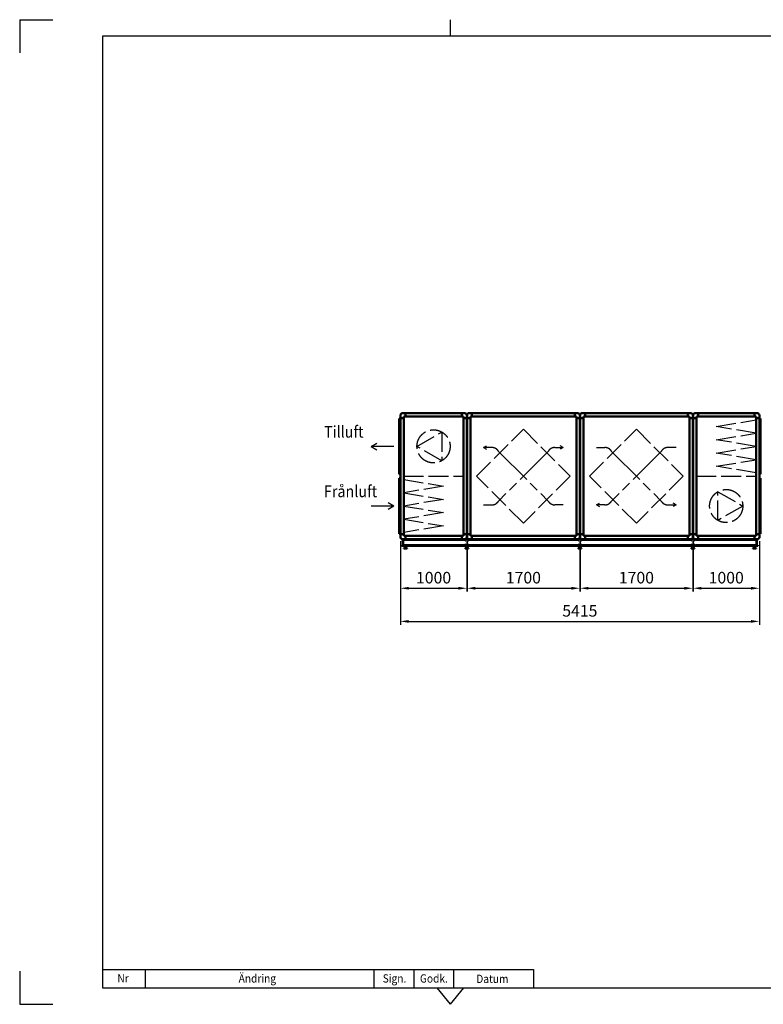
# Model space of a CAD drawing. Units: millimetres. Extents: x 0 to 21000, y 0 to 14850.
# Drawn here: x 0 to 11219, y 0 to 14850 of the extents above; entities that cross this region are included whole.
import ezdxf
from ezdxf.enums import TextEntityAlignment as Align

# ---------------------------------------------------------------- set-up
doc = ezdxf.new("R2010")
doc.units = ezdxf.units.MM
doc.header["$LTSCALE"] = 50
doc.linetypes.add('AM_ISO02W050', pattern=[7.5, 6, -1.5])
doc.linetypes.add('AM_ISO08W050', pattern=[18, 12, -1.5, 3, -1.5])
for name, color, linetype, lineweight in [('AM_0', 7, 'Continuous', 50), ('AM_3', 6, 'AM_ISO02W050', 25), ('AM_5', 3, 'Continuous', 25), ('AM_7', 4, 'AM_ISO08W050', 25)]:
    doc.layers.add(name, color=color, linetype=linetype, lineweight=lineweight)
doc.layers.add('AM_BOR', color=7, linetype='Continuous')
doc.styles.get("Standard").update_dxf_attribs({"font": 'ISOCP.SHX', "width": 0.9})
doc.dimstyles.new('AM_ISO$0', dxfattribs={"dimtxt": 3.5, "dimasz": 2.5, "dimexe": 1, "dimexo": 1, "dimgap": 1, "dimtad": 1, "dimdsep": 46, "dimtxsty": 'Standard', "dimcen": 0, "dimclrd": 256, "dimclre": 256, "dimclrt": 2, "dimadec": 0, "dimazin": 2, "dimtp": 0.1, "dimtm": 0.1, "dimtfac": 0.71, "dimtmove": 0, "dimatfit": 3, "dimfxl": 0, "dimlwd": -1, "dimlwe": -1, "dimarcsym": 0})

# ---------------------------------------------------------------- blocks, each defined once
blk = doc.blocks.new('LTS_A3')
at = {"layer": 'AM_BOR'}
for p, q in [((0, 297), (10, 297)), ((0, 297), (0, 287)), ((130, 292), (130, 297)), ((415, 292), (25, 292)), ((25, 292), (25, 5)), ((0, 10), (0, 0)), ((25, 10.5), (155, 10.5)), ((155, 10.5), (155, 5)), ((25, 5), (415, 5)), ((130, 0), (126, 5)), ((130, 0), (134, 5)), ((0, 0), (10, 0))]:
    blk.add_line(p, q, dxfattribs=at)
at = {"layer": 'AM_BOR', "color": 1}
for p, q in [((38, 5), (38, 10.5)), ((107, 5), (107, 10.5)), ((119, 5), (119, 10.5)), ((131, 5), (131, 10.5))]:
    blk.add_line(p, q, dxfattribs=at)
at = {"layer": 'AM_BOR', "color": 2, "width": 0.9}
for s, p in [('Nr', (31.19, 6.6)), ('Ändring', (71.71, 6.56)), ('Sign.', (113.09, 6.55)), ('Godk.', (124.97, 6.55)), ('Datum', (142.61, 6.44))]:
    blk.add_text(s, height=2.5, dxfattribs=at).set_placement(p, align=Align.CENTER)
blk = doc.blocks.new('*D17')
at = {"layer": 'AM_5'}
for p, q in [((5744, 6986), (5744, 6225)), ((6744, 6986), (6744, 6225)), ((5869, 6275), (6619, 6275))]:
    blk.add_line(p, q, dxfattribs=at)
for points in [[(5869, 6296), (5869, 6254), (5744, 6275)], [(6619, 6296), (6619, 6254), (6744, 6275)]]:
    blk.add_solid(points, dxfattribs=at)
at = {"layer": 'Defpoints', "color": 0}
for p in [(5744, 7036), (6744, 7036), (6744, 6275)]:
    blk.add_point(p, dxfattribs=at)
at = {"layer": 'AM_5', "color": 2, "insert": (6244, 6412), "char_height": 175, "attachment_point": 5}
blk.add_mtext('1000', dxfattribs=at)
blk = doc.blocks.new('*D18')
at = {"layer": 'AM_5'}
for p, q in [((6749, 6986), (6749, 6225)), ((8449, 6986), (8449, 6225)), ((6874, 6275), (8324, 6275))]:
    blk.add_line(p, q, dxfattribs=at)
for points in [[(6874, 6296), (6874, 6254), (6749, 6275)], [(8324, 6296), (8324, 6254), (8449, 6275)]]:
    blk.add_solid(points, dxfattribs=at)
at = {"layer": 'Defpoints', "color": 0}
for p in [(6749, 7036), (8449, 7036), (8449, 6275)]:
    blk.add_point(p, dxfattribs=at)
at = {"layer": 'AM_5', "color": 2, "insert": (7599, 6412), "char_height": 175, "attachment_point": 5}
blk.add_mtext('1700', dxfattribs=at)
blk = doc.blocks.new('*D19')
at = {"layer": 'AM_5'}
for p, q in [((8454, 6986), (8454, 6225)), ((10154, 6986), (10154, 6225)), ((8579, 6275), (10029, 6275))]:
    blk.add_line(p, q, dxfattribs=at)
for points in [[(8579, 6296), (8579, 6254), (8454, 6275)], [(10029, 6296), (10029, 6254), (10154, 6275)]]:
    blk.add_solid(points, dxfattribs=at)
at = {"layer": 'Defpoints', "color": 0}
for p in [(8454, 7036), (10154, 7036), (10154, 6275)]:
    blk.add_point(p, dxfattribs=at)
at = {"layer": 'AM_5', "color": 2, "insert": (9304, 6412), "char_height": 175, "attachment_point": 5}
blk.add_mtext('1700', dxfattribs=at)
blk = doc.blocks.new('*D20')
at = {"layer": 'AM_5'}
for p, q in [((10159, 6986), (10159, 6225)), ((11159, 6986), (11159, 6225)), ((10284, 6275), (11034, 6275))]:
    blk.add_line(p, q, dxfattribs=at)
for points in [[(10284, 6296), (10284, 6254), (10159, 6275)], [(11034, 6296), (11034, 6254), (11159, 6275)]]:
    blk.add_solid(points, dxfattribs=at)
at = {"layer": 'Defpoints', "color": 0}
for p in [(10159, 7036), (11159, 7036), (11159, 6275)]:
    blk.add_point(p, dxfattribs=at)
at = {"layer": 'AM_5', "color": 2, "insert": (10659, 6412), "char_height": 175, "attachment_point": 5}
blk.add_mtext('1000', dxfattribs=at)
blk = doc.blocks.new('*D25')
at = {"layer": 'AM_5'}
for p, q in [((5744, 6986), (5744, 5725)), ((11159, 6986), (11159, 5725)), ((5869, 5775), (11034, 5775))]:
    blk.add_line(p, q, dxfattribs=at)
for points in [[(5869, 5796), (5869, 5754), (5744, 5775)], [(11034, 5796), (11034, 5754), (11159, 5775)]]:
    blk.add_solid(points, dxfattribs=at)
at = {"layer": 'Defpoints', "color": 0}
for p in [(5744, 7036), (11159, 7036), (11159, 5775)]:
    blk.add_point(p, dxfattribs=at)
at = {"layer": 'AM_5', "color": 2, "insert": (8451, 5912), "char_height": 175, "attachment_point": 5}
blk.add_mtext('5415', dxfattribs=at)

msp = doc.modelspace()

# ---------------------------------------------------------------- linework, layer by layer
at = {"layer": 'AM_0'}
for p, q in [((5744.2, 8895.3), (5763, 8914.2)), ((5764.4, 8914.7), (5818.6, 8914.7)), ((5818.6, 8914.7), (6668.6, 8914.7)), ((6722.7, 8914.7), (6668.6, 8914.7)), ((6743, 8895.3), (6724.2, 8914.2)), ((6749.2, 8895.3), (6768, 8914.2)), ((6749.2, 8895.3), (6768, 8914.2)), ((6769.4, 8914.7), (6823.6, 8914.7)), ((6823.6, 8914.7), (8373.6, 8914.7)), ((8427.7, 8914.7), (8373.6, 8914.7)), ((8448, 8895.3), (8429.2, 8914.2)), ((8454.2, 8895.3), (8473, 8914.2)), ((8474.4, 8914.7), (10078.6, 8914.7)), ((8474.4, 8914.7), (8528.6, 8914.7)), ((10132.7, 8914.7), (10078.6, 8914.7)), ((10153, 8895.3), (10134.2, 8914.2)), ((10159.2, 8895.3), (10178, 8914.2)), ((10179.4, 8914.7), (10233.6, 8914.7)), ((11083.6, 8914.7), (10233.6, 8914.7)), ((11137.7, 8914.7), (11083.6, 8914.7)), ((11158, 8895.3), (11139.2, 8914.2)), ((5743.6, 8893.9), (5743.6, 8839.7)), ((5743.6, 8839.7), (5743.6, 7089.7)), ((6743.6, 8893.9), (6743.6, 8839.7)), ((6743.6, 7089.7), (6743.6, 8839.7)), ((6748.6, 8893.9), (6748.6, 8839.7)), ((6748.6, 8893.9), (6748.6, 8839.7)), ((6748.6, 8839.7), (6748.6, 7089.7)), ((6748.6, 7089.7), (6748.6, 8839.7)), ((8448.6, 8893.9), (8448.6, 8839.7)), ((8448.6, 7089.7), (8448.6, 8839.7)), ((8453.6, 8893.9), (8453.6, 8839.7)), ((8453.6, 7089.7), (8453.6, 8839.7)), ((10153.6, 8893.9), (10153.6, 8839.7)), ((10153.6, 7089.7), (10153.6, 8839.7)), ((10158.6, 8893.9), (10158.6, 8839.7)), ((10158.6, 7089.7), (10158.6, 8839.7)), ((11158.6, 8893.9), (11158.6, 8839.7)), ((11158.6, 8839.7), (11158.6, 7089.7)), ((5743.6, 7035.6), (5743.6, 7089.7)), ((5744.2, 7034.2), (5763, 7015.3)), ((5764.4, 7014.7), (5767.6, 7014.7)), ((6743, 7034.2), (6724.2, 7015.3)), ((6743.6, 7035.6), (6743.6, 7089.7)), ((6748.6, 7035.6), (6748.6, 7089.7)), ((6748.6, 7035.6), (6748.6, 7089.7)), ((6749.2, 7034.2), (6768, 7015.3)), ((6749.2, 7034.2), (6768, 7015.3)), ((8448, 7034.2), (8429.2, 7015.3)), ((8448.6, 7035.6), (8448.6, 7089.7)), ((8453.6, 7035.6), (8453.6, 7089.7)), ((8454.2, 7034.2), (8473, 7015.3)), ((10153, 7034.2), (10134.2, 7015.3)), ((10153.6, 7035.6), (10153.6, 7089.7)), ((10158.6, 7035.6), (10158.6, 7089.7)), ((10159.2, 7034.2), (10178, 7015.3)), ((11137.7, 7014.7), (11134.6, 7014.7)), ((11158, 7034.2), (11139.2, 7015.3)), ((11158.6, 7035.6), (11158.6, 7089.7))]:
    msp.add_line(p, q, dxfattribs=at)
at = {"layer": 'AM_0', "color": 2}
for p, q in [((5818.6, 8914.7), (5818.6, 8864.7)), ((6668.6, 8914.7), (6668.6, 8864.7)), ((6823.6, 8914.7), (6823.6, 8864.7)), ((8373.6, 8914.7), (8373.6, 8864.7)), ((8528.6, 8914.7), (8528.6, 8864.7)), ((10078.6, 8914.7), (10078.6, 8864.7)), ((10233.6, 8914.7), (10233.6, 8864.7)), ((11083.6, 8914.7), (11083.6, 8864.7)), ((5743.6, 8839.7), (5793.6, 8839.7)), ((5818.6, 8864.7), (5793.6, 8864.7)), ((5793.6, 8839.7), (5793.6, 8864.7)), ((5793.6, 7089.7), (5793.6, 8839.7)), ((6668.6, 8864.7), (5818.6, 8864.7)), ((6668.6, 8864.7), (6693.6, 8864.7)), ((6693.6, 8839.7), (6693.6, 8864.7)), ((6693.6, 8839.7), (6693.6, 7089.7)), ((6743.6, 8839.7), (6693.6, 8839.7)), ((6748.6, 8839.7), (6798.6, 8839.7)), ((6748.6, 8839.7), (6798.6, 8839.7)), ((6823.6, 8864.7), (6798.6, 8864.7)), ((6798.6, 8839.7), (6798.6, 8864.7)), ((6798.6, 7089.7), (6798.6, 8839.7)), ((8373.6, 8864.7), (6823.6, 8864.7)), ((8373.6, 8864.7), (8398.6, 8864.7)), ((8398.6, 8839.7), (8398.6, 8864.7)), ((8398.6, 8839.7), (8398.6, 7089.7)), ((8448.6, 8839.7), (8398.6, 8839.7)), ((8453.6, 8839.7), (8503.6, 8839.7)), ((8528.6, 8864.7), (8503.6, 8864.7)), ((8503.6, 8839.7), (8503.6, 8864.7)), ((8503.6, 8839.7), (8503.6, 7089.7)), ((10078.6, 8864.7), (8528.6, 8864.7)), ((10078.6, 8864.7), (10103.6, 8864.7)), ((10103.6, 8839.7), (10103.6, 8864.7)), ((10103.6, 8839.7), (10103.6, 7089.7)), ((10153.6, 8839.7), (10103.6, 8839.7)), ((10158.6, 8839.7), (10208.6, 8839.7)), ((10233.6, 8864.7), (10208.6, 8864.7)), ((10208.6, 8839.7), (10208.6, 8864.7)), ((10208.6, 8839.7), (10208.6, 7089.7)), ((10233.6, 8864.7), (11083.6, 8864.7)), ((11083.6, 8864.7), (11108.6, 8864.7)), ((11108.6, 8839.7), (11108.6, 8864.7)), ((11108.6, 7089.7), (11108.6, 8839.7)), ((11158.6, 8839.7), (11108.6, 8839.7)), ((5743.6, 7089.7), (5793.6, 7089.7)), ((5767.6, 7014.7), (5782.6, 7014.7)), ((5767.6, 7013.2), (5767.6, 7014.7)), ((5767.6, 7013.2), (5782.6, 7013.2)), ((5782.6, 7013.2), (5782.6, 6916.2)), ((5784.1, 7013.2), (5784.1, 6916.2)), ((5785.6, 7014.7), (5800.6, 7014.7)), ((5785.6, 7013.2), (5785.6, 6916.2)), ((5800.6, 7013.2), (5785.6, 7013.2)), ((5802.1, 7012.2), (5785.6, 7012.2)), ((5787.1, 7012.2), (5787.1, 6917.2)), ((5793.6, 7089.7), (5793.6, 7064.7)), ((5818.6, 7064.7), (5793.6, 7064.7)), ((5800.6, 7013.2), (5800.6, 7014.7)), ((5800.6, 7012.2), (5800.6, 7013.2)), ((11100.1, 7014.7), (5802.1, 7014.7)), ((5802.1, 7005.2), (5802.1, 7014.7)), ((6709.1, 7005.2), (5802.1, 7005.2)), ((6668.6, 7064.7), (5818.6, 7064.7)), ((5818.6, 7014.7), (5818.6, 7064.7)), ((6668.6, 7064.7), (6693.6, 7064.7)), ((6668.6, 7014.7), (6668.6, 7064.7)), ((6693.6, 7089.7), (6693.6, 7064.7)), ((6743.6, 7089.7), (6693.6, 7089.7)), ((6717.1, 7013.2), (6709.1, 7005.2)), ((6775.1, 7013.2), (6717.1, 7013.2)), ((6748.6, 7089.7), (6798.6, 7089.7)), ((6748.6, 7089.7), (6798.6, 7089.7)), ((6775.1, 7013.2), (6783.1, 7005.2)), ((8414.1, 7005.2), (6783.1, 7005.2)), ((6798.6, 7089.7), (6798.6, 7064.7)), ((6823.6, 7064.7), (6798.6, 7064.7)), ((8373.6, 7064.7), (6823.6, 7064.7)), ((6823.6, 7014.7), (6823.6, 7064.7)), ((8373.6, 7064.7), (8398.6, 7064.7)), ((8373.6, 7014.7), (8373.6, 7064.7)), ((8398.6, 7089.7), (8398.6, 7064.7)), ((8448.6, 7089.7), (8398.6, 7089.7)), ((8422.1, 7013.2), (8414.1, 7005.2)), ((8422.1, 7013.2), (8480.1, 7013.2)), ((8453.6, 7089.7), (8503.6, 7089.7)), ((8480.1, 7013.2), (8488.1, 7005.2)), ((10119.1, 7005.2), (8488.1, 7005.2)), ((8503.6, 7089.7), (8503.6, 7064.7)), ((8528.6, 7064.7), (8503.6, 7064.7)), ((10078.6, 7064.7), (8528.6, 7064.7)), ((8528.6, 7014.7), (8528.6, 7064.7)), ((10078.6, 7014.7), (10078.6, 7064.7)), ((10078.6, 7064.7), (10103.6, 7064.7)), ((10153.6, 7089.7), (10103.6, 7089.7)), ((10103.6, 7089.7), (10103.6, 7064.7)), ((10127.1, 7013.2), (10119.1, 7005.2)), ((10127.1, 7013.2), (10185.1, 7013.2)), ((10158.6, 7089.7), (10208.6, 7089.7)), ((10185.1, 7013.2), (10193.1, 7005.2)), ((11100.1, 7005.2), (10193.1, 7005.2)), ((10208.6, 7089.7), (10208.6, 7064.7)), ((10233.6, 7064.7), (10208.6, 7064.7)), ((10233.6, 7064.7), (11083.6, 7064.7)), ((10233.6, 7014.7), (10233.6, 7064.7)), ((11083.6, 7064.7), (11108.6, 7064.7)), ((11083.6, 7014.7), (11083.6, 7064.7)), ((11100.1, 7005.2), (11100.1, 7014.7)), ((11100.1, 7012.2), (11116.6, 7012.2)), ((11101.6, 7013.2), (11101.6, 7014.7)), ((11116.6, 7014.7), (11101.6, 7014.7)), ((11101.6, 7013.2), (11116.6, 7013.2)), ((11101.6, 7012.2), (11101.6, 7013.2)), ((11108.6, 7089.7), (11108.6, 7064.7)), ((11158.6, 7089.7), (11108.6, 7089.7)), ((11115.1, 7012.2), (11115.1, 6917.2)), ((11116.6, 7013.2), (11116.6, 6916.2)), ((11118.1, 7013.2), (11118.1, 6916.2)), ((11134.6, 7014.7), (11119.6, 7014.7)), ((11119.6, 7013.2), (11119.6, 6916.2)), ((11134.6, 7013.2), (11119.6, 7013.2)), ((11134.6, 7013.2), (11119.6, 7013.2)), ((11134.6, 7013.2), (11134.6, 7014.7)), ((5767.6, 6924.2), (5766.1, 6924.2)), ((5766.1, 6924.2), (5766.1, 6916.2)), ((5767.6, 6924.2), (5767.6, 6914.7)), ((5767.6, 6916.2), (5782.6, 6916.2)), ((5767.6, 6914.7), (5782.6, 6914.7)), ((5802.1, 6917.2), (5785.6, 6917.2)), ((5800.6, 6916.2), (5785.6, 6916.2)), ((5785.6, 6914.7), (5800.6, 6914.7)), ((5793.6, 6879.7), (5793.6, 6874.7)), ((5843.6, 6874.7), (5793.6, 6874.7)), ((5800.6, 6917.2), (5800.6, 6916.2)), ((5800.6, 6916.2), (5800.6, 6914.7)), ((6709.1, 6924.2), (5802.1, 6924.2)), ((5802.1, 6924.2), (5802.1, 6914.7)), ((11100.1, 6914.7), (5802.1, 6914.7)), ((5812.6, 6914.7), (5812.6, 6884.5)), ((5824.6, 6914.7), (5824.6, 6884.5)), ((5843.6, 6879.7), (5843.6, 6874.7)), ((6717.1, 6916.2), (6709.1, 6924.2)), ((6775.1, 6916.2), (6717.1, 6916.2)), ((6721.1, 6879.7), (6721.1, 6874.7)), ((6771.1, 6874.7), (6721.1, 6874.7)), ((6740.1, 6914.7), (6740.1, 6884.5)), ((6752.1, 6914.7), (6752.1, 6884.5)), ((6771.1, 6879.7), (6771.1, 6874.7)), ((6775.1, 6916.2), (6783.1, 6924.2)), ((8414.1, 6924.2), (6783.1, 6924.2)), ((8422.1, 6916.2), (8414.1, 6924.2)), ((8422.1, 6916.2), (8480.1, 6916.2)), ((8426.1, 6879.7), (8426.1, 6874.7)), ((8426.1, 6874.7), (8476.1, 6874.7)), ((8445.1, 6914.7), (8445.1, 6884.5)), ((8457.1, 6914.7), (8457.1, 6884.5)), ((8476.1, 6879.7), (8476.1, 6874.7)), ((8480.1, 6916.2), (8488.1, 6924.2)), ((10119.1, 6924.2), (8488.1, 6924.2)), ((10127.1, 6916.2), (10119.1, 6924.2)), ((10127.1, 6916.2), (10185.1, 6916.2)), ((10131.1, 6879.7), (10131.1, 6874.7)), ((10131.1, 6874.7), (10181.1, 6874.7)), ((10150.1, 6914.7), (10150.1, 6884.5)), ((10162.1, 6914.7), (10162.1, 6884.5)), ((10181.1, 6879.7), (10181.1, 6874.7)), ((10185.1, 6916.2), (10193.1, 6924.2)), ((11100.1, 6924.2), (10193.1, 6924.2)), ((11058.6, 6879.7), (11058.6, 6874.7)), ((11058.6, 6874.7), (11108.6, 6874.7)), ((11077.6, 6914.7), (11077.6, 6884.5)), ((11089.6, 6914.7), (11089.6, 6884.5)), ((11100.1, 6924.2), (11100.1, 6914.7)), ((11100.1, 6917.2), (11116.6, 6917.2)), ((11101.6, 6917.2), (11101.6, 6916.2)), ((11101.6, 6916.2), (11101.6, 6914.7)), ((11101.6, 6916.2), (11116.6, 6916.2)), ((11116.6, 6914.7), (11101.6, 6914.7)), ((11108.6, 6879.7), (11108.6, 6874.7)), ((11134.6, 6916.2), (11119.6, 6916.2)), ((11134.6, 6914.7), (11119.6, 6914.7)), ((11134.6, 6924.2), (11134.6, 6914.7)), ((11134.6, 6924.2), (11136.1, 6924.2)), ((11136.1, 6924.2), (11136.1, 6916.2))]:
    msp.add_line(p, q, dxfattribs=at)
at = {"layer": 'AM_0', "color": 3}
for p, q in [((5723.6, 8834.2), (5731.6, 8834.2)), ((5723.6, 7994.2), (5723.6, 8834.2)), ((5731.6, 8834.2), (5731.6, 7994.2)), ((5743.6, 8814.2), (5731.6, 8814.2)), ((11158.6, 8814.2), (11170.6, 8814.2)), ((11178.6, 8834.2), (11170.6, 8834.2)), ((11170.6, 8834.2), (11170.6, 7994.2)), ((11178.6, 7994.2), (11178.6, 8834.2)), ((5723.6, 7994.2), (5731.6, 7994.2)), ((5723.6, 7935.2), (5723.6, 7095.2)), ((5723.6, 7935.2), (5731.6, 7935.2)), ((5731.6, 8014.2), (5743.6, 8014.2)), ((5731.6, 7095.2), (5731.6, 7935.2)), ((5731.6, 7915.2), (5743.6, 7915.2)), ((11170.6, 8014.2), (11158.6, 8014.2)), ((11170.6, 7915.2), (11158.6, 7915.2)), ((11178.6, 7994.2), (11170.6, 7994.2)), ((11170.6, 7095.2), (11170.6, 7935.2)), ((11178.6, 7935.2), (11170.6, 7935.2)), ((11178.6, 7935.2), (11178.6, 7095.2)), ((5723.6, 7095.2), (5731.6, 7095.2)), ((5743.6, 7115.2), (5731.6, 7115.2)), ((11158.6, 7115.2), (11170.6, 7115.2)), ((11178.6, 7095.2), (11170.6, 7095.2))]:
    msp.add_line(p, q, dxfattribs=at)
at = {"layer": 'AM_0', "color": 2}
for centre in [(6727.1, 6999.7), (6765.1, 6999.7), (8432.1, 6999.7), (8470.1, 6999.7), (10137.1, 6999.7), (10175.1, 6999.7), (6727.1, 6929.7), (6765.1, 6929.7), (8432.1, 6929.7), (8470.1, 6929.7), (10137.1, 6929.7), (10175.1, 6929.7)]:
    msp.add_circle(centre, 4, dxfattribs=at)
at = {"layer": 'AM_0'}
for centre, start, end in [((5764.4, 8912.7), 90, 135), ((6722.7, 8912.7), 45, 90), ((6769.4, 8912.7), 90, 135), ((8427.7, 8912.7), 45, 90), ((8474.4, 8912.7), 90, 135), ((10132.7, 8912.7), 45, 90), ((10179.4, 8912.7), 90, 135), ((11137.7, 8912.7), 45, 90), ((5745.6, 8893.9), 135, 180), ((6741.6, 8893.9), 0, 45), ((6750.6, 8893.9), 135, 180), ((6750.6, 8893.9), 135, 180), ((8446.6, 8893.9), 0, 45), ((8455.6, 8893.9), 135, 180), ((10151.6, 8893.9), 0, 45), ((10160.6, 8893.9), 135, 180), ((11156.6, 8893.9), 0, 45), ((5745.6, 7035.6), 180, 225), ((5764.4, 7016.7), 225, 270), ((6722.7, 7016.7), 270, 315), ((6741.6, 7035.6), 315, 0), ((6750.6, 7035.6), 180, 225), ((6750.6, 7035.6), 180, 225), ((6769.4, 7016.7), 225, 270), ((8427.7, 7016.7), 270, 315), ((8446.6, 7035.6), 315, 0), ((8455.6, 7035.6), 180, 225), ((8474.4, 7016.7), 225, 270), ((10132.7, 7016.7), 270, 315), ((10151.6, 7035.6), 315, 0), ((10160.6, 7035.6), 180, 225), ((10179.4, 7016.7), 225, 270), ((11137.7, 7016.7), 270, 315), ((11156.6, 7035.6), 315, 0)]:
    msp.add_arc(centre, 2, start, end, dxfattribs=at)
at = {"layer": 'AM_0', "color": 2}
for centre, radius, start, end in [((5782.6, 7013.2), 1.5, 0, 90), ((5785.6, 7013.2), 1.5, 90, 180), ((5800.6, 7013.2), 1.5, 0, 90), ((11101.6, 7013.2), 1.5, 90, 180), ((11116.6, 7013.2), 1.5, 0, 90), ((11119.6, 7013.2), 1.5, 90, 180), ((5767.6, 6916.2), 1.5, 180, 270), ((5782.6, 6916.2), 1.5, 270, 0), ((5785.6, 6916.2), 1.5, 180, 270), ((5818.6, 6819.7), 65, 67.38014, 112.61986), ((5800.6, 6916.2), 1.5, 270, 0), ((6746.1, 6819.7), 65, 67.38014, 112.61986), ((8451.1, 6819.7), 65, 67.38014, 112.61986), ((10156.1, 6819.7), 65, 67.38014, 112.61986), ((11083.6, 6819.7), 65, 67.38014, 112.61986), ((11101.6, 6916.2), 1.5, 180, 270), ((11116.6, 6916.2), 1.5, 270, 0), ((11119.6, 6916.2), 1.5, 180, 270), ((11134.6, 6916.2), 1.5, 270, 0)]:
    msp.add_arc(centre, radius, start, end, dxfattribs=at)
at = {"layer": 'AM_3'}
for p, q in [((10508.6, 8714.2), (11108.6, 8814.2)), ((5993.6, 8414.7), (6368.6, 8631.3)), ((6368.6, 8631.3), (6368.6, 8198.2)), ((6891.5, 7964.7), (7598.6, 8671.9)), ((7598.6, 8671.9), (8305.7, 7964.7)), ((8596.5, 7964.7), (9303.6, 8671.9)), ((9303.6, 8671.9), (10010.7, 7964.7)), ((11108.6, 8614.2), (10508.6, 8714.2)), ((10508.6, 8514.2), (11108.6, 8614.2)), ((11108.6, 8414.2), (10508.6, 8514.2)), ((6368.6, 8198.2), (5993.6, 8414.7)), ((10508.6, 8314.2), (11108.6, 8414.2)), ((11108.6, 8214.2), (10508.6, 8314.2)), ((10508.6, 8114.2), (11108.6, 8214.2)), ((11108.6, 8014.2), (10508.6, 8114.2)), ((5793.6, 7964.7), (6693.6, 7964.7)), ((5793.6, 7915.2), (6393.6, 7815.2)), ((7598.6, 7257.6), (6891.5, 7964.7)), ((8305.7, 7964.7), (7598.6, 7257.6)), ((9303.6, 7257.6), (8596.5, 7964.7)), ((10010.7, 7964.7), (9303.6, 7257.6)), ((10208.6, 7964.7), (11108.6, 7964.7)), ((6393.6, 7815.2), (5793.6, 7715.2)), ((10533.6, 7298.2), (10533.6, 7731.3)), ((10533.6, 7731.3), (10908.6, 7514.7)), ((5793.6, 7715.2), (6393.6, 7615.2)), ((6393.6, 7615.2), (5793.6, 7515.2)), ((5793.6, 7515.2), (6393.6, 7415.2)), ((10908.6, 7514.7), (10533.6, 7298.2)), ((6393.6, 7415.2), (5793.6, 7315.2)), ((5793.6, 7315.2), (6393.6, 7215.2)), ((6393.6, 7215.2), (5793.6, 7115.2))]:
    msp.add_line(p, q, dxfattribs=at)
for centre in [(6243.6, 8414.7), (10658.6, 7514.7)]:
    msp.add_circle(centre, 250, dxfattribs=at)
at = {"layer": 'AM_7'}
for p, q in [((5303.6, 8414.2), (5390.2, 8464.2)), ((5643.6, 8414.2), (5303.6, 8414.2)), ((5303.6, 8414.2), (5390.2, 8364.2)), ((6999.1, 8397.8), (7042.4, 8422.8)), ((6999.1, 8397.8), (7042.4, 8372.8)), ((7123, 8397.8), (6999.1, 8397.8)), ((7224.4, 8339.2), (7972.8, 7590.3)), ((7972.8, 8339.2), (7224.4, 7590.3)), ((8074.2, 8397.8), (8198, 8397.8)), ((8198, 8397.8), (8154.7, 8422.8)), ((8198, 8397.8), (8154.7, 8372.8)), ((8704.1, 8397.8), (8828, 8397.8)), ((9677.8, 8339.2), (8929.4, 7590.3)), ((8929.4, 8339.2), (9677.8, 7590.3)), ((9903, 8397.8), (9779.2, 8397.8)), ((5643.6, 7515.2), (5303.6, 7515.2)), ((5643.6, 7515.2), (5557, 7565.2)), ((5643.6, 7515.2), (5557, 7465.2)), ((6999.1, 7531.7), (7123, 7531.7)), ((8198, 7531.7), (8074.2, 7531.7)), ((8704.1, 7531.7), (8747.4, 7556.7)), ((8704.1, 7531.7), (8747.4, 7506.7)), ((8828, 7531.7), (8704.1, 7531.7)), ((9779.2, 7531.7), (9903, 7531.7)), ((9903, 7531.7), (9859.7, 7556.7)), ((9903, 7531.7), (9859.7, 7506.7))]:
    msp.add_line(p, q, dxfattribs=at)
for centre, start, end in [((7121.2, 8277.5), 30.84525, 89.13526), ((8076, 8277.5), 90.86474, 149.15475), ((8826.2, 8277.5), 30.84525, 89.13526), ((9781, 8277.5), 90.86474, 149.15475), ((7121.2, 7652), 270.86474, 329.15475), ((8076, 7652), 210.84525, 269.13526), ((8826.2, 7652), 270.86474, 329.15475), ((9781, 7652), 210.84525, 269.13526)]:
    msp.add_arc(centre, 120.2, start, end, dxfattribs=at)

# ---------------------------------------------------------------- block references
at = {"layer": 'AM_0', "lineweight": 0, "xscale": 50, "yscale": 50, "zscale": 50}
msp.add_blockref('LTS_A3', (0, 0), dxfattribs=at)

# ---------------------------------------------------------------- texts
at = {"layer": 'AM_0', "color": 2, "width": 0.9}
for s, height, p in [('Tilluft', 175.78, (4592.7, 8547)), ('Frånluft', 176.48, (4589.9, 7648.6))]:
    msp.add_text(s, height=height, dxfattribs=at).set_placement(p)

# ---------------------------------------------------------------- dimensions: what is measured, and where the dimension line sits
at = {"layer": 'AM_5'}
for base, p1, p2, picture, middle in [((6743.6, 6274.7), (5743.6, 7035.6), (6743.6, 7035.6), '*D17', (6243.6, 6412.2)), ((8448.6, 6274.7), (6748.6, 7035.6), (8448.6, 7035.6), '*D18', (7598.6, 6412.2)), ((10153.6, 6274.7), (8453.6, 7035.6), (10153.6, 7035.6), '*D19', (9303.6, 6412.2)), ((11158.6, 6274.7), (10158.6, 7035.6), (11158.6, 7035.6), '*D20', (10658.6, 6412.2))]:
    dim = msp.add_linear_dim(base=base, p1=p1, p2=p2, dimstyle='AM_ISO$0', override={"dimscale": 50, "dimdec": 0}, dxfattribs=at)
    dim.commit()
    dim.dimension.update_dxf_attribs({"geometry": picture, "text_midpoint": middle})
dim = msp.add_linear_dim(base=(11158.6, 5774.7), p1=(5743.6, 7035.6), p2=(11158.6, 7035.6), angle=0, dimstyle='AM_ISO$0', override={"dimscale": 50, "dimdec": 0}, dxfattribs=at)
dim.commit()
dim.dimension.update_dxf_attribs({"geometry": '*D25', "text_midpoint": (8451.1, 5912.2)})

doc.saveas('drawing.dxf')
